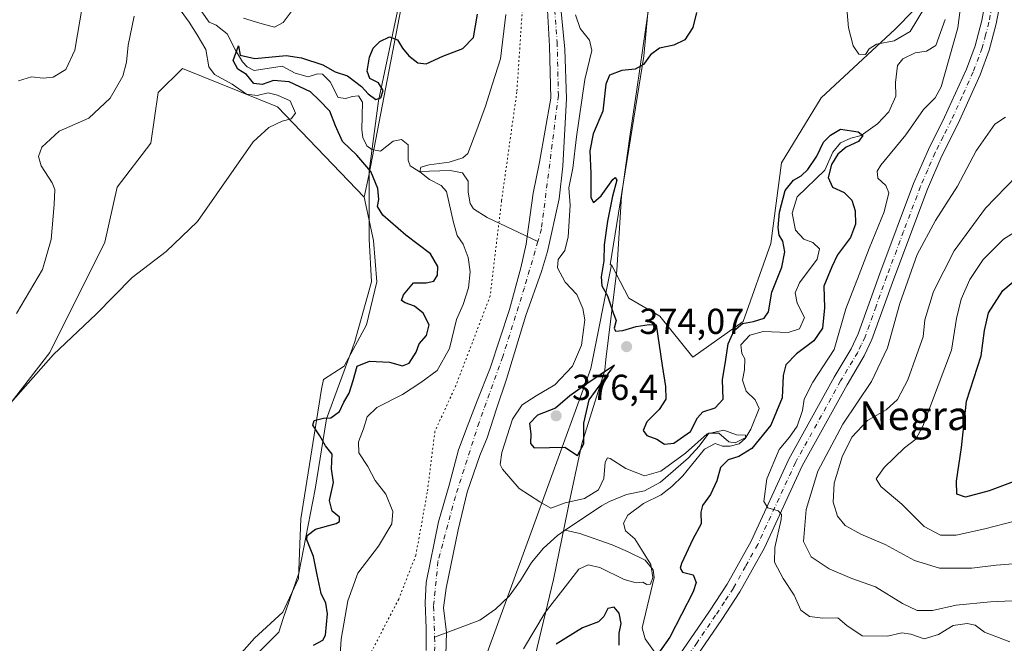
# Model space of a CAD drawing. Units: metres. Extents: x 632767 to 636280, y 4653338 to 4655722.
# Drawn here: x 635680 to 635953, y 4654104 to 4654277 of the extents above; entities that cross this region are included whole.
import ezdxf
from ezdxf.enums import TextEntityAlignment as Align

# ---------------------------------------------------------------- set-up
doc = ezdxf.new("R2010")
doc.units = ezdxf.units.M
doc.header["$MEASUREMENT"] = 0
doc.linetypes.add('DGN Style 4', pattern=[2.638475, 1.318413, -0.659207, 0.001648, -0.659207])
doc.linetypes.add('DGN Style 5', pattern=[1.153612, 0.494405, -0.659207])
for name, color, linetype, lineweight in [('Corriente natural Cxs', 4, 'Continuous', 13), ('Corriente natural eje', 4, 'DGN Style 4', 0), ('Corriente natural lineal', 142, 'Continuous', 13), ('Cultivos herbáceos CxS', 92, 'Continuous', 0), ('Curva de nivel maestra', 30, 'Continuous', 30), ('Curva de nivel normal', 30, 'Continuous', 0), ('Laguna Cxs', 142, 'Continuous', 13), ('Matorral CxS', 135, 'Continuous', 0), ('Pastizal CxS', 92, 'Continuous', 0), ('Pista no pavimentada Cxs', 111, 'Continuous', 0), ('Pista no pavimentada eje', 91, 'DGN Style 4', 0), ('Punto de cota en terreno', 7, 'Continuous', 0), ('Rótulo de punto de cota en terreno', 7, 'Continuous', 0), ('Suelo desnudo CxS', 253, 'Continuous', 0), ('Texto cartográfico', 7, 'Continuous', 0), ('Vía pecuaria CxS', 92, 'Continuous', 13), ('Vía pecuaria eje', 92, 'DGN Style 5', 0)]:
    doc.layers.add(name, color=color, linetype=linetype, lineweight=lineweight)
doc.styles.add('Style-Arial', font='txt')

# ---------------------------------------------------------------- blocks, each defined once
blk = doc.blocks.new('*U4')
at = {"layer": 'Matorral CxS', "color": 135, "linetype": 'Continuous', "lineweight": 0}
blk.add_polyline3d([(635794.8353, 4654326.6033, 380.3349), (635776.9939, 4654233.6611, 376.8253), (635775.6639, 4654227.6937, 377.8023), (635751.6637, 4654252.7371, 380.4168), (635725.1973, 4654263.4329, 382.6788), (635718.5065, 4654256.7425, 383.1167), (635716.4327, 4654242.6695, 382.6457), (635707.0863, 4654230.4425, 383.0274), (635703.6911, 4654215.1659, 382.4893), (635688.3979, 4654184.5811, 381.4875), (635673.1043, 4654164.9877, 380.9141)], dxfattribs=at)
blk = doc.blocks.new('*U10')
at = {"layer": 'Cultivos herbáceos CxS', "color": 92, "linetype": 'Continuous', "lineweight": 0}
blk.add_polyline3d([(635938.8463, 4654290.4119, 381.6769), (635923.1771, 4654274.3303, 380.71), (635902.5955, 4654255.2385, 379.2498), (635891.5761, 4654237.2417, 378.6442), (635888.6377, 4654214.8371, 377.8666), (635880.9243, 4654193.1673, 376.7893), (635866.9667, 4654183.2509, 376.4106), (635857.7837, 4654194.6373, 376.0771), (635849.2063, 4654199.6937, 376.5621), (635844.4129, 4654208.8609, 375.2566), (635844.0455, 4654208.8609, 375.0599), (635853.3267, 4654266.8045, 373.5249), (635856.2675, 4654298.0469, 373.3505)], dxfattribs=at)
blk = doc.blocks.new('*U11')
at = {"layer": 'Suelo desnudo CxS', "color": 253, "linetype": 'Continuous', "lineweight": 0}
for points in [[(635830.1301, 4654281.9601, 367.7076), (635831.4501, 4654268.7401, 367.6802), (635831.9201, 4654255.0301, 367.4139), (635830.8501, 4654236.3301, 367.3448), (635829.8701, 4654227.2601, 367.9463), (635826.6101, 4654212.6501, 367.1555), (635824.9001, 4654207.0101, 367.2318), (635820.6001, 4654194.8601, 366.8248), (635815.2601, 4654177.1901, 366.6445), (635812.4401, 4654168.9801, 366.0265), (635809.8001, 4654160.9301, 366.4141), (635807.8301, 4654156.0001, 366.0609), (635804.3201, 4654145.8201, 366.0526), (635801.7801, 4654135.3201, 365.872), (635798.5001, 4654119.1701, 365.6475), (635797.7601, 4654113.6801, 365.4468), (635798.5801, 4654106.8301, 365.3988), (635798.3701, 4654100.6301, 365.3845)], [(635792.8901, 4654101.8801, 366.1074), (635792.9001, 4654108.0801, 366.0732), (635792.6201, 4654115.0901, 366.4457), (635792.9201, 4654120.7201, 367.2501), (635796.3101, 4654137.5701, 366.9742), (635799.2501, 4654147.7301, 366.9327), (635801.8801, 4654157.5201, 366.7889), (635804.3001, 4654163.9601, 366.8563), (635807.0401, 4654171.1601, 366.8584), (635810.7001, 4654180.2401, 366.9805), (635816.0601, 4654196.5301, 367.2163), (635819.1501, 4654208.0601, 367.4442), (635820.6701, 4654214.6401, 367.3707), (635820.9701, 4654216.7901, 367.4778), (635822.6501, 4654228.8301, 367.926), (635824.3701, 4654237.4201, 367.7585), (635827.5301, 4654255.1801, 367.4547), (635827.2001, 4654269.6401, 367.8021), (635826.6201, 4654279.5701, 367.9504)]]:
    blk.add_polyline3d(points, dxfattribs=at)
blk = doc.blocks.new('*U17')
at = {"layer": 'Matorral CxS', "color": 135, "linetype": 'Continuous', "lineweight": 0}
blk.add_polyline3d([(635807.3909, 4654094.3699, 367.7781), (635822.7201, 4654136.4805, 369.0934), (635838.6611, 4654180.0911, 371.1471), (635844.4129, 4654208.8609, 375.2566), (635849.2063, 4654199.6937, 376.5621), (635857.7837, 4654194.6373, 376.0771), (635866.9667, 4654183.2509, 376.4106), (635880.9243, 4654193.1673, 376.7893), (635888.6377, 4654214.8371, 377.8666), (635891.5761, 4654237.2417, 378.6442), (635902.5955, 4654255.2385, 379.2498), (635923.1771, 4654274.3303, 380.71), (635938.8463, 4654290.4119, 381.6769)], dxfattribs=at)
blk = doc.blocks.new('5PATER')
at = {"layer": 'Laguna Cxs', "linetype": 'Continuous', "lineweight": 0}
h = blk.add_hatch(color=51, dxfattribs=at)
edge = h.paths.add_edge_path()
edge.add_ellipse((0, 0), major_axis=(-0.11, -0.111), ratio=0.999422, start_angle=0, end_angle=360)

msp = doc.modelspace()

# ---------------------------------------------------------------- linework, layer by layer
at = {"layer": 'Corriente natural Cxs', "color": 4, "linetype": 'Continuous', "lineweight": 13}
for points in [[(635830.1301, 4654281.9601, 367.7076), (635831.4501, 4654268.7401, 367.6802), (635831.9201, 4654255.0301, 367.4139), (635830.8501, 4654236.3301, 367.3448), (635829.8701, 4654227.2601, 367.9463), (635826.6101, 4654212.6501, 367.1555), (635824.9001, 4654207.0101, 367.2318), (635820.6001, 4654194.8601, 366.8248), (635815.2601, 4654177.1901, 366.6445), (635812.4401, 4654168.9801, 366.0265), (635809.8001, 4654160.9301, 366.4141), (635807.8301, 4654156.0001, 366.0609), (635804.3201, 4654145.8201, 366.0526), (635801.7801, 4654135.3201, 365.872), (635798.5001, 4654119.1701, 365.6475), (635797.7601, 4654113.6801, 365.4468), (635798.5801, 4654106.8301, 365.3988), (635798.3701, 4654100.6301, 365.3845)], [(635830.1301, 4654281.9601, 367.7076), (635831.4501, 4654268.7401, 367.6802), (635831.9201, 4654255.0301, 367.4139), (635830.8501, 4654236.3301, 367.3448), (635829.8701, 4654227.2601, 367.9463), (635826.6101, 4654212.6501, 367.1555), (635824.9001, 4654207.0101, 367.2318), (635820.6001, 4654194.8601, 366.8248), (635815.2601, 4654177.1901, 366.6445), (635812.4401, 4654168.9801, 366.0265), (635809.8001, 4654160.9301, 366.4141), (635807.8301, 4654156.0001, 366.0609), (635804.3201, 4654145.8201, 366.0526), (635801.7801, 4654135.3201, 365.872), (635798.5001, 4654119.1701, 365.6475), (635797.7601, 4654113.6801, 365.4468), (635798.5801, 4654106.8301, 365.3988), (635798.3701, 4654100.6301, 365.3845)], [(635792.8901, 4654101.8801, 366.1074), (635792.9001, 4654108.0801, 366.0732), (635792.6201, 4654115.0901, 366.4457), (635792.9201, 4654120.7201, 367.2501), (635796.3101, 4654137.5701, 366.9742), (635799.2501, 4654147.7301, 366.9327), (635801.8801, 4654157.5201, 366.7889), (635804.3001, 4654163.9601, 366.8563), (635807.0401, 4654171.1601, 366.8584), (635810.7001, 4654180.2401, 366.9805), (635816.0601, 4654196.5301, 367.2163), (635819.1501, 4654208.0601, 367.4442), (635820.6701, 4654214.6401, 367.3707), (635820.9701, 4654216.7901, 367.4778), (635822.6501, 4654228.8301, 367.926), (635824.3701, 4654237.4201, 367.7585), (635827.5301, 4654255.1801, 367.4547), (635827.2001, 4654269.6401, 367.8021), (635826.6201, 4654279.5701, 367.9504)], [(635792.8901, 4654101.8801, 366.1074), (635792.9001, 4654108.0801, 366.0732), (635792.6201, 4654115.0901, 366.4457), (635792.9201, 4654120.7201, 367.2501), (635796.3101, 4654137.5701, 366.9742), (635799.2501, 4654147.7301, 366.9327), (635801.8801, 4654157.5201, 366.7889), (635804.3001, 4654163.9601, 366.8563), (635807.0401, 4654171.1601, 366.8584), (635810.7001, 4654180.2401, 366.9805), (635816.0601, 4654196.5301, 367.2163), (635819.1501, 4654208.0601, 367.4442), (635820.6701, 4654214.6401, 367.3707), (635820.9701, 4654216.7901, 367.4778), (635822.6501, 4654228.8301, 367.926), (635824.3701, 4654237.4201, 367.7585), (635827.5301, 4654255.1801, 367.4547), (635827.2001, 4654269.6401, 367.8021), (635826.6201, 4654279.5701, 367.9504)]]:
    msp.add_polyline3d(points, dxfattribs=at)
at = {"layer": 'Corriente natural eje', "color": 4, "linetype": 'DGN Style 4', "lineweight": 0}
for points in [[(635827.9501, 4654287.8601, 367.7934), (635829.2901, 4654270.7501, 367.7479), (635829.6201, 4654255.9301, 367.4354), (635824.9201, 4654218.8601, 367.1481), (635823.9192, 4654215.4109, 367.0715)], [(635823.9192, 4654215.4109, 367.0715), (635820.1901, 4654202.5601, 366.9903), (635814.2001, 4654183.4501, 366.7377), (635807.6001, 4654165.1901, 366.2092), (635801.0201, 4654144.6501, 366.2409), (635796.1901, 4654126.5501, 366.4404), (635794.9501, 4654114.1401, 365.9223), (635795.2346, 4654105.5687, 365.6725)], [(635795.2346, 4654105.5687, 365.6725), (635795.3401, 4654102.3901, 365.6694), (635792.9401, 4654092.0301, 365.6485), (635788.6301, 4654080.3401, 365.4246), (635783.2701, 4654071.9601, 365.1488), (635776.9701, 4654068.8801, 365.3113), (635766.6901, 4654065.8901, 365.2118), (635762.4801, 4654064.1001, 365.1724), (635757.1601, 4654057.1001, 364.5612), (635753.394, 4654051.1022, 364.9075)]]:
    msp.add_polyline3d(points, dxfattribs=at)
at = {"layer": 'Corriente natural lineal', "color": 142, "linetype": 'Continuous', "lineweight": 13}
for points in [[(635730.6101, 4654279.1401, 377.8207), (635732.6201, 4654276.3001, 377.2508), (635734.6201, 4654275.4401, 377.8546), (635737.6401, 4654273.0501, 377.0137), (635739.9301, 4654268.4701, 377.2532), (635741.8701, 4654265.2601, 376.4242), (635743.1901, 4654263.8401, 376.1406), (635745.1301, 4654262.8701, 376.258), (635752.9501, 4654264.0501, 376.4033), (635756.5501, 4654262.0601, 374.7625), (635760.1201, 4654261.0501, 374.6801), (635762.7501, 4654261.9201, 374.6196), (635764.1501, 4654261.8001, 374.8987), (635766.2401, 4654259.7301, 374.503), (635768.4701, 4654255.3801, 373.7517), (635770.6101, 4654255.0601, 373.6474), (635772.3201, 4654255.6401, 373.6442), (635774.0701, 4654255.7901, 373.9383), (635775.2201, 4654254.0301, 373.6408), (635775.0301, 4654246.4201, 372.9713), (635775.3001, 4654244.2701, 372.9531), (635776.4501, 4654241.9801, 372.7183), (635777.8501, 4654240.9601, 372.6434), (635780.1901, 4654240.4601, 372.4181), (635783.7401, 4654243.2001, 372.0679), (635786.0601, 4654243.7101, 371.8945), (635787.9201, 4654242.1801, 371.384), (635787.9301, 4654237.9501, 371.0503), (635788.4801, 4654236.3401, 371.178), (635790.9801, 4654234.8001, 370.9715), (635799.5301, 4654235.1301, 370.2683), (635803.0401, 4654234.4801, 370.039), (635804.5901, 4654232.1201, 369.64), (635804.5901, 4654229.0701, 369.4896), (635805.1201, 4654225.9401, 369.3807), (635806.0401, 4654224.4201, 369.2699), (635809.8301, 4654222.0001, 368.8552), (635823.9192, 4654215.4109, 367.0715)], [(635937.0701, 4654276.9801, 379.4108), (635934.4701, 4654269.7401, 379.2245), (635931.9001, 4654268.2301, 378.9523), (635928.7101, 4654267.7701, 378.9331), (635925.2401, 4654266.1301, 378.5094), (635923.8401, 4654264.2001, 377.9429), (635923.2801, 4654259.5501, 377.0882), (635923.3401, 4654255.7301, 376.6376), (635921.3701, 4654251.4001, 376.6583), (635918.2201, 4654248.0801, 376.627), (635913.7501, 4654244.8201, 376.1301), (635910.8601, 4654244.0501, 375.9132), (635907.9301, 4654242.8101, 375.5853), (635905.8201, 4654240.1901, 375.9103), (635903.6501, 4654235.1901, 375.5655), (635895.9801, 4654227.7701, 376.3917), (635894.5501, 4654223.2601, 376.0892), (635895.5001, 4654218.4901, 375.1855), (635897.8201, 4654216.0201, 374.533), (635900.2501, 4654215.0801, 374.3256), (635902.1801, 4654213.3801, 373.7922), (635901.4701, 4654210.4701, 373.8948), (635896.6001, 4654203.9301, 374.5522), (635895.3601, 4654201.1601, 374.3312), (635895.9301, 4654198.3101, 373.5848), (635897.9601, 4654194.3301, 372.7662), (635896.5801, 4654191.1601, 372.757), (635893.4101, 4654190.1201, 373.1195), (635886.5101, 4654190.4101, 374.4725), (635882.8101, 4654189.3501, 374.7101), (635880.3001, 4654186.7001, 375.0506), (635880.6001, 4654184.2801, 374.4989), (635881.3601, 4654182.8001, 373.6574), (635881.3501, 4654179.7401, 373.363), (635880.7201, 4654176.8701, 373.5801), (635881.8201, 4654173.8101, 372.6861), (635884.2701, 4654171.4301, 372.0854), (635885.3801, 4654169.0401, 371.9333), (635883.1001, 4654163.2701, 371.1263), (635881.7001, 4654160.9701, 371.1816), (635878.7001, 4654159.5301, 371.3535), (635876.9501, 4654159.7901, 371.4515), (635874.1701, 4654162.1701, 372.7765), (635871.4201, 4654162.1701, 373.824), (635868.7601, 4654158.5501, 372.9391), (635865.7701, 4654155.3601, 372.2333), (635858.0101, 4654148.5501, 370.3924), (635853.5301, 4654146.1901, 369.4159), (635848.5501, 4654145.1801, 369.0293), (635843.8401, 4654143.1901, 369.8434), (635841.6401, 4654142.0501, 370.0205), (635831.5401, 4654135.2301, 368.5658)], [(635831.5401, 4654135.2301, 368.5658), (635829.3501, 4654133.8101, 368.3899), (635825.4801, 4654130.2701, 368.0059), (635822.1501, 4654126.2901, 367.8307), (635819.0701, 4654121.3301, 367.6676), (635815.9701, 4654116.9501, 367.3492), (635812.1401, 4654113.3101, 367.0974), (635807.8101, 4654110.3101, 366.6948), (635795.2346, 4654105.5687, 365.6725)], [(635858.9767, 4654097.6949, 375.9616), (635853.7701, 4654105.0601, 373.339), (635852.9001, 4654108.1201, 372.9635), (635856.1901, 4654122.1201, 370.0603), (635855.9101, 4654124.2401, 370.2271), (635853.7001, 4654126.9501, 370.031), (635849.0001, 4654129.2201, 369.9056), (635844.6001, 4654131.1801, 369.7696), (635835.5501, 4654134.3101, 368.1858), (635831.5401, 4654135.2301, 368.5658)]]:
    msp.add_polyline3d(points, dxfattribs=at)
at = {"layer": 'Cultivos herbáceos CxS', "color": 92, "linetype": 'Continuous', "lineweight": 0}
for points in [[(635915.3861, 4654485.0251, 380.8863), (635915.0187, 4654485.0251, 380.8834), (635909.4069, 4654478.9795, 381.5168), (635902.9361, 4654472.5063, 380.9757), (635901.4979, 4654465.3151, 380.7737), (635912.8793, 4654455.0437, 381.5581), (635916.9197, 4654436.3121, 381.6904), (635912.5115, 4654418.3149, 381.5728), (635879.2091, 4654402.7413, 379.8104), (635867.1765, 4654400.5877, 378.0963), (635860.5163, 4654392.6721, 379.0006), (635864.3949, 4654336.4107, 377.2694), (635856.2675, 4654298.0469, 373.3505), (635853.3267, 4654266.8045, 373.5249), (635844.0455, 4654208.8609, 375.0599), (635844.4129, 4654208.8609, 375.2566)], [(635844.4129, 4654208.8609, 375.2566), (635849.2063, 4654199.6937, 376.5621), (635857.7837, 4654194.6373, 376.0771), (635866.9667, 4654183.2509, 376.4106), (635880.9243, 4654193.1673, 376.7893), (635888.6377, 4654214.8371, 377.8666), (635891.5761, 4654237.2417, 378.6442), (635902.5955, 4654255.2385, 379.2498), (635923.1771, 4654274.3303, 380.71), (635938.8463, 4654290.4119, 381.6769)], [(635775.6639, 4654227.6937, 377.8023), (635751.6637, 4654252.7371, 380.4168), (635725.1973, 4654263.4329, 382.6788), (635718.5065, 4654256.7425, 383.1167), (635716.4327, 4654242.6695, 382.6457), (635707.0863, 4654230.4425, 383.0274), (635703.6911, 4654215.1659, 382.4893), (635688.3979, 4654184.5811, 381.4875), (635673.1043, 4654164.9877, 380.9141), (635660.2009, 4654149.2175, 380.4727), (635651.0055, 4654139.1005, 379.5207), (635639.5017, 4654126.1541, 378.6002), (635617.6659, 4654121.0229, 378.2394), (635598.5383, 4654093.0699, 374.5019), (635586.3165, 4654083.7197, 374.6153), (635589.9117, 4654070.7731, 373.9629), (635594.6727, 4654042.0257, 372.8085), (635602.8505, 4654033.0905, 373.5666), (635612.4091, 4654035.0017, 373.382), (635623.8791, 4654059.3743, 373.8599), (635650.6423, 4654058.8955, 373.8901), (635707.8061, 4654072.9277, 373.732)], [(635673.1043, 4654164.9877, 380.9141), (635688.3979, 4654184.5811, 381.4875), (635703.6911, 4654215.1659, 382.4893), (635707.0863, 4654230.4425, 383.0274), (635716.4327, 4654242.6695, 382.6457), (635718.5065, 4654256.7425, 383.1167), (635725.1973, 4654263.4329, 382.6788), (635751.6637, 4654252.7371, 380.4168), (635775.6639, 4654227.6937, 377.8023), (635778.2467, 4654215.6419, 377.9172), (635779.2025, 4654204.1723, 377.6402), (635776.3351, 4654192.2249, 377.4654), (635770.1221, 4654180.7555, 377.162), (635764.3847, 4654177.0841, 377.1824), (635763.7939, 4654174.4333, 377.0498), (635758.1351, 4654138.3775, 376.0858), (635757.4161, 4654121.8351, 375.7401), (635753.1019, 4654112.4845, 375.5406), (635745.1931, 4654105.2923, 375.3981), (635728.6563, 4654086.5925, 374.6613), (635707.8061, 4654072.9277, 373.732), (635650.6423, 4654058.8955, 373.8901)], [(635775.6639, 4654227.6937, 377.8023), (635778.2467, 4654215.6419, 377.9172), (635779.2025, 4654204.1723, 377.6402), (635776.3351, 4654192.2249, 377.4654), (635770.1221, 4654180.7555, 377.162), (635764.3847, 4654177.0841, 377.1824), (635763.7939, 4654174.4333, 377.0498), (635758.1351, 4654138.3775, 376.0858), (635757.4161, 4654121.8351, 375.7401), (635753.1019, 4654112.4845, 375.5406), (635745.1931, 4654105.2923, 375.3981), (635728.6563, 4654086.5925, 374.6613), (635707.8061, 4654072.9277, 373.732)]]:
    msp.add_polyline3d(points, dxfattribs=at)
at = {"layer": 'Curva de nivel maestra', "color": 30, "linetype": 'Continuous', "lineweight": 30, "flags": 128}
for points, elevation in [([(635761.65, 4654103.3501), (635764.21, 4654104.7401), (635764.92, 4654106.1101), (635765.54, 4654112.0301), (635765.07, 4654115.0201), (635763.79, 4654117.6601), (635762.63, 4654122.8201), (635761.65, 4654127.9701), (635759.72, 4654132.6201), (635759.89, 4654133.8001), (635762.13, 4654135.5101), (635767.89, 4654137.0701), (635768.82, 4654137.6501), (635768.79, 4654138.8501), (635766.78, 4654140.4901), (635766.1, 4654143.5301), (635767.16, 4654148.4801), (635766.65, 4654152.2701), (635766.84, 4654156.3801), (635764.94, 4654158.6601), (635763.34, 4654161.4601), (635761.47, 4654164.3701), (635761.77, 4654165.7001), (635764.43, 4654166.3301), (635766.46, 4654166.4001), (635768.82, 4654168.1601), (635770.08, 4654170.8201), (635771.52, 4654173.2501), (635772.65, 4654176.7601), (635773.71, 4654180.7501), (635777.16, 4654182.1901), (635782.69, 4654181.9001), (635786.33, 4654180.8301), (635788.21, 4654181.5701), (635790.12, 4654184.6501), (635791, 4654187.0201), (635792.96, 4654189.3201), (635793.77, 4654192.2401), (635792.07, 4654195.5001), (635789.66, 4654197.4301), (635787.03, 4654198.3401), (635786.08, 4654199.0301), (635786.59, 4654200.5801), (635789.36, 4654203.9101), (635792.88, 4654203.9401), (635795.04, 4654204.4101), (635796.06, 4654206.0401), (635796.18, 4654208.4001), (635794.07, 4654211.9601), (635787.25, 4654217.1401), (635780.87, 4654222.6501), (635779.39, 4654225.0701), (635779.76, 4654227.0801), (635779.51, 4654230.0501), (635777.52, 4654234.8401), (635773.67, 4654239.3301), (635769.68, 4654243.1101), (635767.72, 4654247.4901), (635766.15, 4654251.5901), (635763.21, 4654254.6101), (635760.82, 4654256.9201), (635754.84, 4654259.6901), (635750.47, 4654260.1101), (635747.39, 4654258.9401), (635745.01, 4654259.2601), (635743.04, 4654261.7401), (635740.63, 4654263.1801), (635739.31, 4654265.6601), (635740.79, 4654269.7001), (635741.27, 4654267.0801), (635745.28, 4654266.1501), (635754.02, 4654267.0501), (635758.3, 4654266.3401), (635764.21, 4654264.3901), (635767.62, 4654262.4601), (635771.06, 4654261.3801), (635774.96, 4654258.4401), (635776.77, 4654256.3701), (635778.95, 4654254.8101), (635780.32, 4654255.2501), (635781, 4654257.2601), (635779.66, 4654259.4301), (635777.22, 4654260.6601), (635776.52, 4654262.6401), (635777.18, 4654266.5601), (635778.14, 4654269.0001), (635780, 4654270.9201), (635782.74, 4654272.1901), (635784.99, 4654271.3601), (635786.34, 4654269.0901), (635788.08, 4654266.9201), (635790.62, 4654264.9501), (635792.95, 4654264.7101), (635797.5, 4654266.8001), (635803.07, 4654268.9701), (635806.04, 4654272.0201), (635807.13, 4654278.4801)], 375), ([(635868.02, 4654278.9401), (635866.98, 4654274.8101), (635864.78, 4654271.4001), (635861.67, 4654269.8701), (635857.67, 4654269.0201), (635855.21, 4654267.2201), (635853.22, 4654264.5101), (635850.92, 4654263.2201), (635847.22, 4654262.8801), (635843.8, 4654261.5401), (635842.8, 4654259.0601), (635842, 4654251.5701), (635839.32, 4654245.3101), (635838.36, 4654240.5901), (635838.68, 4654234.3001), (635838.64, 4654227.5801), (635839.41, 4654226.2401), (635841.54, 4654228.0901), (635844.73, 4654232.6201), (635845.43, 4654233.1901), (635845.88, 4654232.3801), (635844.69, 4654227.9401), (635843.23, 4654221.0001), (635842.38, 4654214.4801), (635842.23, 4654210.0001), (635841.49, 4654205.5901), (635841.68, 4654203.1101), (635843.25, 4654200.3001), (635844.86, 4654195.6201), (635845.66, 4654193.4801), (635845.15, 4654191.3601), (635845.5, 4654190.5201), (635847.54, 4654190.6501), (635851.21, 4654191.7501), (635854.8, 4654192.3701), (635856.74, 4654192.2501), (635858.49, 4654180.9901), (635859.34, 4654175.1201), (635859.44, 4654171.6401), (635857.61, 4654168.7401), (635854.22, 4654165.2901), (635853.2, 4654162.9201), (635854.15, 4654161.5501), (635856.94, 4654160.5201), (635859.11, 4654159.1701), (635861.68, 4654159.3801), (635866.33, 4654162.6501), (635868.22, 4654166.4401), (635869.75, 4654168.1001), (635873.17, 4654169.1801), (635875.42, 4654171.6601), (635875.19, 4654176.9901), (635876.15, 4654182.6601), (635876.75, 4654186.9801), (635878.46, 4654190.6501), (635880.8, 4654192.6501), (635883.79, 4654193.1701), (635886.77, 4654194.0701), (635887.97, 4654195.8401), (635888.93, 4654201.3101), (635891.68, 4654208.2401), (635892.54, 4654212.4801), (635891.94, 4654215.4401), (635890.98, 4654217.1201), (635890.64, 4654219.3101), (635891, 4654223.5401), (635892.65, 4654229.5001), (635894.9, 4654232.4301), (635897.07, 4654233.6401), (635898.92, 4654235.4101), (635901.43, 4654239.0701), (635903.29, 4654242.9601), (635905.21, 4654244.9101), (635908, 4654246.5701), (635912.9, 4654245.8601), (635914.15, 4654244.7701), (635912.94, 4654243.1001), (635909.59, 4654241.5801), (635907.25, 4654239.6401), (635905.51, 4654236.7801), (635904.54, 4654233.1801), (635905.72, 4654230.4801), (635908.98, 4654228.9601), (635911.12, 4654226.8901), (635912.07, 4654223.8501), (635912.1, 4654220.1701), (635910.72, 4654216.4801), (635907.17, 4654211.6501), (635905.53, 4654208.3101), (635903.39, 4654202.9801), (635903.55, 4654196.9401), (635902.99, 4654191.3101), (635900.54, 4654187.8201), (635895.75, 4654184.1701), (635892.82, 4654181.1601), (635892.08, 4654178.1801), (635891.76, 4654171.9801), (635888.66, 4654164.4201), (635883.33, 4654157.9701), (635879.72, 4654155.6701), (635876.79, 4654154.7401), (635874.64, 4654152.6601), (635873.66, 4654148.9901), (635871.84, 4654145.1201), (635869.62, 4654142.1101), (635869.14, 4654140.2601), (635869.31, 4654137.0601), (635866.96, 4654132.7801), (635863.8, 4654126.0401), (635863.45, 4654124.6901), (635864.13, 4654123.5801), (635867.06, 4654122.8401), (635867.87, 4654120.7801), (635867.06, 4654118.1701), (635860.53, 4654105.5301), (635857.22, 4654100.8301)], 375), ([(635962.87, 4654151.2601), (635949.22, 4654146.1601), (635942.72, 4654144.4301), (635940.31, 4654145.2801), (635940.19, 4654148.8601), (635941.58, 4654158.2501), (635942.96, 4654171.1101), (635947.02, 4654183.6501), (635947.97, 4654190.6501), (635949.08, 4654195.5801), (635953.06, 4654201.7801), (635957.17, 4654205.1901)], 400), ([(635834.93, 4654155.9601), (635836.72, 4654159.2201), (635836.73, 4654164.9901), (635838.14, 4654171.4401), (635845.21, 4654181.0201), (635837.25, 4654175.7101), (635832.85, 4654172.5801), (635828.8, 4654169.0801), (635823.84, 4654167.2001), (635821.58, 4654164.9001), (635821.96, 4654162.0201), (635821.88, 4654159.3201), (635822.9, 4654158.0901), (635831.46, 4654158.2901), (635834.93, 4654155.9601)], 375), ([(635846.48, 4654103.3601), (635846.51, 4654106.6801), (635847.07, 4654109.3201), (635846.55, 4654112.2101), (635845.12, 4654113.8901), (635843.39, 4654113.4801), (635842.27, 4654111.2801), (635840.72, 4654109.8601), (635836.28, 4654108.1201), (635829, 4654103.6601)], 375)]:
    msp.add_lwpolyline(points, dxfattribs=dict(at, elevation=elevation))
at = {"layer": 'Curva de nivel normal', "color": 30, "linetype": 'Continuous', "lineweight": 0, "flags": 128}
for points, elevation in [([(635954.99, 4654104.2401), (635948.01, 4654106.9501), (635945.38, 4654108.8801), (635943.19, 4654109.3701), (635939.27, 4654108.8101), (635935.2, 4654106.3401), (635931.2, 4654105.1301), (635927.55, 4654106.4101), (635925.04, 4654106.7801), (635921, 4654105.8201), (635914, 4654105.9101), (635909.7, 4654108.7901), (635907.21, 4654110.9701), (635903.03, 4654110.8401), (635899.38, 4654111.3101), (635896.92, 4654113.0701), (635895.15, 4654117.2601), (635892.08, 4654121.8401), (635889.66, 4654126.3601), (635889.69, 4654130.4501), (635891.46, 4654138.1901), (635891.59, 4654139.6301), (635890.69, 4654140.6601), (635887.75, 4654141.4501), (635886.65, 4654143.2201), (635887.56, 4654149.5201), (635890.92, 4654157.6301), (635893.79, 4654161.1001), (635895.91, 4654164.1401), (635897.46, 4654168.5101), (635897.9, 4654171.6501), (635900.28, 4654176.3601), (635906.18, 4654185.3901), (635909.42, 4654196.6501), (635913.14, 4654206.1801), (635915.91, 4654213.4701), (635920.11, 4654223.5801), (635921.39, 4654228.8701), (635920.58, 4654230.9001), (635918.35, 4654232.9901), (635918.14, 4654234.8901), (635919.16, 4654236.5801), (635926.16, 4654245.0201), (635931, 4654252.0601), (635934.22, 4654255.2701), (635935.97, 4654258.3101), (635940.57, 4654274.6501), (635941.8, 4654284.0901)], 380), ([(635931.3, 4654280.2301), (635927.33, 4654273.6401), (635922.87, 4654271.0901), (635917.96, 4654270.1401), (635915.9, 4654268.8401), (635914.88, 4654267.2701), (635913.09, 4654267.3501), (635911.53, 4654269.6701), (635910.24, 4654274.6501), (635909.39, 4654284.4001)], 380), ([(635723.08, 4654281.7501), (635727.11, 4654276.2501), (635729.28, 4654272.7601), (635731.67, 4654268.6501), (635732.53, 4654263.8301), (635734.12, 4654261.7401), (635739.02, 4654259.0901), (635743.02, 4654256.2901), (635745.99, 4654255.8801), (635749.06, 4654256.6601), (635751.62, 4654255.9801), (635755.12, 4654254.3901), (635756.66, 4654251.0201), (635755.43, 4654249.4401), (635752.93, 4654248.7501), (635749.21, 4654247.0301), (635744.88, 4654243.0301), (635729.36, 4654220.9801), (635720.7, 4654212.5801), (635711.3, 4654205.3601), (635701.24, 4654195.1801), (635689.4, 4654183.9801), (635676.73, 4654169.6601)], 380), ([(635697.43, 4654280.9801), (635695.33, 4654268.5301), (635692.84, 4654263.1301), (635689.28, 4654261.0301), (635686.5, 4654260.6901), (635683.26, 4654261.0801), (635679.7, 4654259.9901)], 390), ([(635711.8, 4654277.9501), (635710.19, 4654269.8901), (635709.69, 4654265.1301), (635708.7, 4654261.2301), (635705.18, 4654255.1301), (635699.24, 4654249.6501), (635690.96, 4654245.9801), (635686.13, 4654241.6101), (635685.26, 4654238.9801), (635685.96, 4654236.3401), (635689.03, 4654231.6501), (635689.76, 4654229.7901), (635689.6, 4654225.6501), (635688.76, 4654215.9801), (635686.4, 4654207.6501), (635679.16, 4654195.4201)], 385), ([(635755.39, 4654279.1401), (635753.21, 4654276.1801), (635750.75, 4654274.8301), (635746.67, 4654275.9801), (635742.22, 4654277.3901)], 380), ([(635769.06, 4654100.6601), (635769.28, 4654104.9901), (635771.12, 4654115.6601), (635773.97, 4654123.3201), (635779.68, 4654130.8001), (635783.41, 4654137.0201), (635783.68, 4654140.4601), (635781.66, 4654145.2501), (635778.77, 4654149.0901), (635776.73, 4654152.9201), (635774.18, 4654156.7401), (635774.07, 4654159.7901), (635775.47, 4654163.3801), (635776.52, 4654166.7301), (635779.16, 4654169.3201), (635786.31, 4654172.8901), (635791.38, 4654176.2401), (635795.99, 4654179.5501), (635799.42, 4654185.6501), (635801.3, 4654193.7201), (635803.15, 4654197.8901), (635804.65, 4654202.4901), (635805.1, 4654206.9401), (635804.6, 4654210.9801), (635803.16, 4654214.6701), (635801.52, 4654217.0601), (635800.5, 4654220.6701), (635798.54, 4654229.2201), (635797.09, 4654230.9401), (635793.8, 4654232.6001), (635791.12, 4654234.7301), (635791.39, 4654235.9801), (635793.73, 4654236.6701), (635799.28, 4654237.3601), (635803.06, 4654238.5601), (635804.5, 4654239.8101), (635807, 4654246.3401), (635809.42, 4654252.9501), (635811.33, 4654259.1501), (635813.52, 4654266.1201), (635815.02, 4654278.4101)], 370), ([(635834.42, 4654278.2601), (635835.63, 4654274.4901), (635838.24, 4654271.2701), (635838.92, 4654268.4401), (635836.96, 4654260.3901), (635834.63, 4654244.4001), (635833.66, 4654235.7601), (635832.51, 4654230.2701), (635832.9, 4654225.4401), (635832.35, 4654216.6501), (635831.42, 4654212.8501), (635829.59, 4654210.4201), (635829.35, 4654208.1101), (635831.5, 4654204.0501), (635834.74, 4654200.6301), (635836.37, 4654196.7801), (635837, 4654193.6801), (635836.02, 4654186.6401), (635833.5, 4654180.8201), (635828.67, 4654175.6001), (635823.46, 4654172.5801), (635819.54, 4654170.0501), (635816.88, 4654166.0701), (635813.88, 4654156.8501), (635813.5, 4654153.5201), (635814.1, 4654152.2201), (635818.74, 4654146.8501), (635824.43, 4654143.0801), (635827.54, 4654141.3501), (635831.54, 4654142.8601), (635836.88, 4654144.0601), (635840.74, 4654146.4801), (635842.24, 4654149.5801), (635842.65, 4654154.1501), (635843.22, 4654155.3601), (635843.96, 4654155.1501), (635848.4, 4654152.3401), (635853.54, 4654150.3001), (635858.08, 4654151.6801), (635864.9, 4654156.6501), (635870.97, 4654162.0001), (635875.53, 4654163.0301), (635879.11, 4654161.7601), (635881.61, 4654161.6701), (635881.58, 4654160.8101), (635879.83, 4654159.2401), (635877.34, 4654158.5301), (635875.21, 4654158.5601), (635873.21, 4654159.3101), (635870.21, 4654157.7301), (635864.21, 4654150.3801), (635861.12, 4654147.4001), (635858.16, 4654145.1001), (635853.28, 4654142.6401), (635848.93, 4654139.3801), (635847.69, 4654137.2201), (635848.26, 4654135.0601), (635850.85, 4654132.8801), (635852.74, 4654129.8601), (635855.29, 4654125.7301), (635855.88, 4654122.1601), (635855.18, 4654120.2801), (635854.2, 4654120.1601), (635853.04, 4654120.8001), (635851.19, 4654120.6401), (635847.9, 4654121.5901), (635841.1, 4654124.8801), (635837.88, 4654125.6601), (635835.32, 4654124.4601), (635832.2, 4654120.3201), (635825.92, 4654112.4201), (635819.95, 4654102.3601)], 370), ([(635955.64, 4654115.6201), (635949.62, 4654115.3401), (635940.08, 4654114.4701), (635933.5, 4654112.9301), (635929.28, 4654112.9401), (635925.21, 4654114.8701), (635917.7, 4654119.5301), (635911.11, 4654121.8501), (635904.83, 4654124.5201), (635899.79, 4654127.8201), (635897.7, 4654132.1401), (635898.4, 4654140.9901), (635901.71, 4654151.6601), (635908.61, 4654164.7001), (635916.57, 4654176.5001), (635921.06, 4654185.8301), (635924.47, 4654198.2101), (635929.27, 4654211.7901), (635934.31, 4654221.2501), (635940.46, 4654230.7401), (635945.65, 4654240.5901), (635950.8, 4654247.9201), (635953.82, 4654249.8601)], 385), ([(635957, 4654126.0001), (635951.2, 4654125.5901), (635944.44, 4654124.6801), (635935.47, 4654124.7101), (635928.57, 4654126.8201), (635920.41, 4654131.2401), (635913.62, 4654134.1101), (635909.28, 4654136.5801), (635907.11, 4654139.1401), (635905.94, 4654143.0601), (635906.26, 4654148.2901), (635908.44, 4654155.6301), (635911.12, 4654161.0701), (635915.46, 4654165.7201), (635920.63, 4654168.6501), (635923.84, 4654171.5401), (635926.69, 4654176.9901), (635929.17, 4654183.9801), (635930.97, 4654188.9101), (635931.43, 4654193.6201), (635933.79, 4654201.5101), (635939.54, 4654212.7901), (635948.28, 4654224.6001), (635956.82, 4654233.5601)], 390), ([(635965.3, 4654140.0501), (635948.02, 4654135.6601), (635940.08, 4654133.8301), (635935.76, 4654133.8801), (635931.18, 4654136.3001), (635924.99, 4654142.4501), (635919.21, 4654147.3401), (635917.9, 4654149.5201), (635920.14, 4654152.6801), (635925.75, 4654158.0701), (635928.92, 4654160.5201), (635930.87, 4654164.1401), (635935.07, 4654175.4201), (635938.84, 4654185.2101), (635940.19, 4654194.0001), (635941.52, 4654199.3901), (635943.92, 4654204.8801), (635947.63, 4654210.4201), (635953.2, 4654216.0001), (635958.87, 4654219.5601)], 395)]:
    msp.add_lwpolyline(points, dxfattribs=dict(at, elevation=elevation))
at = {"layer": 'Matorral CxS', "color": 135, "linetype": 'Continuous', "lineweight": 0}
for points in [[(635797.5586, 4654342.1947, 371.964), (635794.8353, 4654326.6033, 380.3349), (635776.9939, 4654233.6611, 376.8253), (635775.6639, 4654227.6937, 377.8023)], [(635844.4129, 4654208.8609, 375.2566), (635849.2063, 4654199.6937, 376.5621), (635857.7837, 4654194.6373, 376.0771), (635866.9667, 4654183.2509, 376.4106), (635880.9243, 4654193.1673, 376.7893), (635888.6377, 4654214.8371, 377.8666), (635891.5761, 4654237.2417, 378.6442), (635902.5955, 4654255.2385, 379.2498), (635923.1771, 4654274.3303, 380.71), (635938.8463, 4654290.4119, 381.6769)], [(635775.6639, 4654227.6937, 377.8023), (635751.6637, 4654252.7371, 380.4168), (635725.1973, 4654263.4329, 382.6788), (635718.5065, 4654256.7425, 383.1167), (635716.4327, 4654242.6695, 382.6457), (635707.0863, 4654230.4425, 383.0274), (635703.6911, 4654215.1659, 382.4893), (635688.3979, 4654184.5811, 381.4875), (635673.1043, 4654164.9877, 380.9141), (635660.2009, 4654149.2175, 380.4727), (635651.0055, 4654139.1005, 379.5207), (635639.5017, 4654126.1541, 378.6002), (635617.6659, 4654121.0229, 378.2394), (635598.5383, 4654093.0699, 374.5019), (635586.3165, 4654083.7197, 374.6153), (635589.9117, 4654070.7731, 373.9629), (635594.6727, 4654042.0257, 372.8085), (635602.8505, 4654033.0905, 373.5666), (635612.4091, 4654035.0017, 373.382), (635623.8791, 4654059.3743, 373.8599), (635650.6423, 4654058.8955, 373.8901), (635707.8061, 4654072.9277, 373.732)], [(635844.4129, 4654208.8609, 375.2566), (635838.6611, 4654180.0911, 371.1471), (635822.7201, 4654136.4805, 369.0934), (635807.3909, 4654094.3699, 367.7781), (635780.6325, 4654052.1071, 369.5877), (635751.9275, 4654012.9943, 366.3119), (635738.2548, 4654000.3351, 363.9436)]]:
    msp.add_polyline3d(points, dxfattribs=at)
at = {"layer": 'Pastizal CxS', "color": 92, "linetype": 'Continuous', "lineweight": 0}
for points in [[(635915.3861, 4654485.0251, 380.8863), (635915.0187, 4654485.0251, 380.8834), (635909.4069, 4654478.9795, 381.5168), (635902.9361, 4654472.5063, 380.9757), (635901.4979, 4654465.3151, 380.7737), (635912.8793, 4654455.0437, 381.5581), (635916.9197, 4654436.3121, 381.6904), (635912.5115, 4654418.3149, 381.5728), (635879.2091, 4654402.7413, 379.8104), (635867.1765, 4654400.5877, 378.0963), (635860.5163, 4654392.6721, 379.0006), (635864.3949, 4654336.4107, 377.2694), (635856.2675, 4654298.0469, 373.3505), (635853.3267, 4654266.8045, 373.5249), (635844.0455, 4654208.8609, 375.0599), (635844.4129, 4654208.8609, 375.2566)], [(635797.5586, 4654342.1947, 371.964), (635794.8353, 4654326.6033, 380.3349), (635776.9939, 4654233.6611, 376.8253), (635775.6639, 4654227.6937, 377.8023)], [(635674.7519, 4654031.2127, 371.7171), (635707.8061, 4654072.9277, 373.732), (635728.6563, 4654086.5925, 374.6613), (635745.1931, 4654105.2923, 375.3981), (635753.1019, 4654112.4845, 375.5406), (635757.4161, 4654121.8351, 375.7401), (635758.1351, 4654138.3775, 376.0858), (635763.7939, 4654174.4333, 377.0498), (635764.3847, 4654177.0841, 377.1824), (635770.1221, 4654180.7555, 377.162), (635776.3351, 4654192.2249, 377.4654), (635779.2025, 4654204.1723, 377.6402), (635778.2467, 4654215.6419, 377.9172), (635775.6639, 4654227.6937, 377.8023), (635776.9939, 4654233.6611, 376.8253), (635794.8353, 4654326.6033, 380.3349)], [(635856.2675, 4654298.0469, 373.3505), (635853.3267, 4654266.8045, 373.5249), (635844.0455, 4654208.8609, 375.0599), (635844.4129, 4654208.8609, 375.2566), (635838.6611, 4654180.0911, 371.1471), (635822.7201, 4654136.4805, 369.0934), (635807.3909, 4654094.3699, 367.7781)], [(635798.3701, 4654100.6301, 365.3845), (635798.5801, 4654106.8301, 365.3988), (635797.7601, 4654113.6801, 365.4468), (635798.5001, 4654119.1701, 365.6475), (635801.7801, 4654135.3201, 365.872), (635804.3201, 4654145.8201, 366.0526), (635807.8301, 4654156.0001, 366.0609), (635809.8001, 4654160.9301, 366.4141), (635812.4401, 4654168.9801, 366.0265), (635815.2601, 4654177.1901, 366.6445), (635820.6001, 4654194.8601, 366.8248), (635824.9001, 4654207.0101, 367.2318), (635826.6101, 4654212.6501, 367.1555), (635829.8701, 4654227.2601, 367.9463), (635830.8501, 4654236.3301, 367.3448), (635831.9201, 4654255.0301, 367.4139), (635831.4501, 4654268.7401, 367.6802), (635830.1301, 4654281.9601, 367.7076)], [(635830.1301, 4654281.9601, 367.7076), (635831.4501, 4654268.7401, 367.6802), (635831.9201, 4654255.0301, 367.4139), (635830.8501, 4654236.3301, 367.3448), (635829.8701, 4654227.2601, 367.9463), (635826.6101, 4654212.6501, 367.1555), (635824.9001, 4654207.0101, 367.2318), (635820.6001, 4654194.8601, 366.8248), (635815.2601, 4654177.1901, 366.6445), (635812.4401, 4654168.9801, 366.0265), (635809.8001, 4654160.9301, 366.4141), (635807.8301, 4654156.0001, 366.0609), (635804.3201, 4654145.8201, 366.0526), (635801.7801, 4654135.3201, 365.872), (635798.5001, 4654119.1701, 365.6475), (635797.7601, 4654113.6801, 365.4468), (635798.5801, 4654106.8301, 365.3988), (635798.3701, 4654100.6301, 365.3845)], [(635826.6201, 4654279.5701, 367.9504), (635827.2001, 4654269.6401, 367.8021), (635827.5301, 4654255.1801, 367.4547), (635824.3701, 4654237.4201, 367.7585), (635822.6501, 4654228.8301, 367.926), (635820.9701, 4654216.7901, 367.4778), (635820.6701, 4654214.6401, 367.3707), (635819.1501, 4654208.0601, 367.4442), (635816.0601, 4654196.5301, 367.2163), (635810.7001, 4654180.2401, 366.9805), (635807.0401, 4654171.1601, 366.8584), (635804.3001, 4654163.9601, 366.8563), (635801.8801, 4654157.5201, 366.7889), (635799.2501, 4654147.7301, 366.9327), (635796.3101, 4654137.5701, 366.9742), (635792.9201, 4654120.7201, 367.2501), (635792.6201, 4654115.0901, 366.4457), (635792.9001, 4654108.0801, 366.0732), (635792.8901, 4654101.8801, 366.1074)], [(635792.8901, 4654101.8801, 366.1074), (635792.9001, 4654108.0801, 366.0732), (635792.6201, 4654115.0901, 366.4457), (635792.9201, 4654120.7201, 367.2501), (635796.3101, 4654137.5701, 366.9742), (635799.2501, 4654147.7301, 366.9327), (635801.8801, 4654157.5201, 366.7889), (635804.3001, 4654163.9601, 366.8563), (635807.0401, 4654171.1601, 366.8584), (635810.7001, 4654180.2401, 366.9805), (635816.0601, 4654196.5301, 367.2163), (635819.1501, 4654208.0601, 367.4442), (635820.6701, 4654214.6401, 367.3707), (635820.9701, 4654216.7901, 367.4778), (635822.6501, 4654228.8301, 367.926), (635824.3701, 4654237.4201, 367.7585), (635827.5301, 4654255.1801, 367.4547), (635827.2001, 4654269.6401, 367.8021), (635826.6201, 4654279.5701, 367.9504)], [(635775.6639, 4654227.6937, 377.8023), (635778.2467, 4654215.6419, 377.9172), (635779.2025, 4654204.1723, 377.6402), (635776.3351, 4654192.2249, 377.4654), (635770.1221, 4654180.7555, 377.162), (635764.3847, 4654177.0841, 377.1824), (635763.7939, 4654174.4333, 377.0498), (635758.1351, 4654138.3775, 376.0858), (635757.4161, 4654121.8351, 375.7401), (635753.1019, 4654112.4845, 375.5406), (635745.1931, 4654105.2923, 375.3981), (635728.6563, 4654086.5925, 374.6613), (635707.8061, 4654072.9277, 373.732)], [(635844.4129, 4654208.8609, 375.2566), (635838.6611, 4654180.0911, 371.1471), (635822.7201, 4654136.4805, 369.0934), (635807.3909, 4654094.3699, 367.7781), (635780.6325, 4654052.1071, 369.5877), (635751.9275, 4654012.9943, 366.3119), (635738.2548, 4654000.3351, 363.9436)]]:
    msp.add_polyline3d(points, dxfattribs=at)
at = {"layer": 'Pista no pavimentada Cxs', "color": 111, "linetype": 'Continuous', "lineweight": 0}
for points in [[(635861.2601, 4654097.7101, 377.2449), (635871.5801, 4654112.7801, 377.5509), (635876.4701, 4654120.2501, 378.3769), (635883.1501, 4654132.2301, 378.9418), (635893.6401, 4654154.9901, 380.5994), (635906.2201, 4654177.6901, 381.3144), (635910.9401, 4654185.5801, 381.2037), (635912.9101, 4654189.7401, 381.7564), (635918.9001, 4654206.4601, 381.8226), (635928.2701, 4654231.4501, 382.529), (635932.3801, 4654240.9201, 382.4691), (635936.8901, 4654249.8801, 382.1971), (635942.9301, 4654263.2401, 381.9975), (635945.3401, 4654269.7301, 381.9056), (635947.1801, 4654276.7001, 382.1225), (635948.8801, 4654285.8501, 382.2596)], [(635861.2601, 4654097.7101, 377.2449), (635871.5801, 4654112.7801, 377.5509), (635876.4701, 4654120.2501, 378.3769), (635883.1501, 4654132.2301, 378.9418), (635893.6401, 4654154.9901, 380.5994), (635906.2201, 4654177.6901, 381.3144), (635910.9401, 4654185.5801, 381.2037), (635912.9101, 4654189.7401, 381.7564), (635918.9001, 4654206.4601, 381.8226), (635928.2701, 4654231.4501, 382.529), (635932.3801, 4654240.9201, 382.4691), (635936.8901, 4654249.8801, 382.1971), (635942.9301, 4654263.2401, 381.9975), (635945.3401, 4654269.7301, 381.9056), (635947.1801, 4654276.7001, 382.1225), (635948.8801, 4654285.8501, 382.2596)], [(635952.9501, 4654285.1801, 382.4345), (635951.2101, 4654275.7901, 382.0971), (635949.2701, 4654268.4801, 381.854), (635946.7401, 4654261.6701, 382.1777), (635940.6101, 4654248.1001, 382.4236), (635936.1201, 4654239.1701, 382.442), (635932.0901, 4654229.9001, 382.4815), (635922.7801, 4654205.0401, 382.5948), (635916.7201, 4654188.1601, 382.171), (635914.5901, 4654183.6401, 382.2111), (635909.8001, 4654175.6401, 382.1047), (635897.3201, 4654153.1201, 380.8195), (635886.8301, 4654130.3601, 379.3295), (635880.0101, 4654118.1201, 378.4577), (635875.0101, 4654110.4901, 377.9147), (635864.5501, 4654095.2001, 377.4102)], [(635952.9501, 4654285.1801, 382.4345), (635951.2101, 4654275.7901, 382.0971), (635949.2701, 4654268.4801, 381.854), (635946.7401, 4654261.6701, 382.1777), (635940.6101, 4654248.1001, 382.4236), (635936.1201, 4654239.1701, 382.442), (635932.0901, 4654229.9001, 382.4815), (635922.7801, 4654205.0401, 382.5948), (635916.7201, 4654188.1601, 382.171), (635914.5901, 4654183.6401, 382.2111), (635909.8001, 4654175.6401, 382.1047), (635897.3201, 4654153.1201, 380.8195), (635886.8301, 4654130.3601, 379.3295), (635880.0101, 4654118.1201, 378.4577), (635875.0101, 4654110.4901, 377.9147), (635864.5501, 4654095.2001, 377.4102)]]:
    msp.add_polyline3d(points, dxfattribs=at)
at = {"layer": 'Pista no pavimentada eje', "color": 91, "linetype": 'DGN Style 4', "lineweight": 0}
msp.add_polyline3d([(635950.0651, 4654280.9401, 382.2267), (635949.1951, 4654276.2451, 382.1685), (635948.2751, 4654272.7601, 382.1755), (635947.3051, 4654269.1051, 382.1649), (635944.8351, 4654262.4551, 382.1362), (635941.7701, 4654255.6701, 382.2326), (635938.7501, 4654248.9901, 382.4052), (635936.5051, 4654244.5251, 382.4381), (635934.2501, 4654240.0451, 382.4827), (635932.1951, 4654235.3101, 382.5388), (635930.1801, 4654230.6751, 382.4999), (635925.4951, 4654218.1801, 382.358), (635920.8401, 4654205.7501, 382.1655), (635917.8451, 4654197.3901, 382.185), (635914.8151, 4654188.9501, 381.9691), (635913.7501, 4654186.6901, 381.9547), (635912.7651, 4654184.6101, 381.8529), (635908.0101, 4654176.6651, 381.7821), (635895.4801, 4654154.0551, 380.7514), (635884.9901, 4654131.2951, 379.1522), (635881.5801, 4654125.1751, 378.7745), (635878.2401, 4654119.1851, 378.5504), (635875.7401, 4654115.3701, 378.0261), (635873.2951, 4654111.6351, 377.9175), (635868.1351, 4654104.1001, 377.5778), (635862.9051, 4654096.4551, 377.4851)], dxfattribs=at)
at = {"layer": 'Suelo desnudo CxS', "color": 253, "linetype": 'Continuous', "lineweight": 0}
for points in [[(635830.1301, 4654281.9601, 367.7076), (635831.4501, 4654268.7401, 367.6802), (635831.9201, 4654255.0301, 367.4139), (635830.8501, 4654236.3301, 367.3448), (635829.8701, 4654227.2601, 367.9463), (635826.6101, 4654212.6501, 367.1555), (635824.9001, 4654207.0101, 367.2318), (635820.6001, 4654194.8601, 366.8248), (635815.2601, 4654177.1901, 366.6445), (635812.4401, 4654168.9801, 366.0265), (635809.8001, 4654160.9301, 366.4141), (635807.8301, 4654156.0001, 366.0609), (635804.3201, 4654145.8201, 366.0526), (635801.7801, 4654135.3201, 365.872), (635798.5001, 4654119.1701, 365.6475), (635797.7601, 4654113.6801, 365.4468), (635798.5801, 4654106.8301, 365.3988), (635798.3701, 4654100.6301, 365.3845)], [(635792.8901, 4654101.8801, 366.1074), (635792.9001, 4654108.0801, 366.0732), (635792.6201, 4654115.0901, 366.4457), (635792.9201, 4654120.7201, 367.2501), (635796.3101, 4654137.5701, 366.9742), (635799.2501, 4654147.7301, 366.9327), (635801.8801, 4654157.5201, 366.7889), (635804.3001, 4654163.9601, 366.8563), (635807.0401, 4654171.1601, 366.8584), (635810.7001, 4654180.2401, 366.9805), (635816.0601, 4654196.5301, 367.2163), (635819.1501, 4654208.0601, 367.4442), (635820.6701, 4654214.6401, 367.3707), (635820.9701, 4654216.7901, 367.4778), (635822.6501, 4654228.8301, 367.926), (635824.3701, 4654237.4201, 367.7585), (635827.5301, 4654255.1801, 367.4547), (635827.2001, 4654269.6401, 367.8021), (635826.6201, 4654279.5701, 367.9504)]]:
    msp.add_polyline3d(points, dxfattribs=at)
at = {"layer": 'Vía pecuaria CxS', "color": 92, "linetype": 'Continuous', "lineweight": 13}
for points in [[(635678.1738, 4654042.8862, 372.3976), (635710.886, 4654068.237, 374.0592), (635737.4406, 4654092.3634, 374.9823), (635751.9927, 4654106.9155, 375.4442), (635753.157, 4654110.759, 375.5357), (635757.503, 4654123.289, 375.7524), (635762.0469, 4654146.6031, 376.153), (635765.2219, 4654166.1823, 375.6455), (635772.4031, 4654185.7343, 377.1834), (635773.0933, 4654187.6136, 377.2764), (635777.7235, 4654204.1501, 377.6518), (635777.062, 4654216.0563, 378.0073), (635777.062, 4654221.8837, 377.4342), (635777.062, 4654234.9079, 375.9102), (635779.7079, 4654254.421, 374.376), (635785.9917, 4654284.1867, 378.2757)], [(635678.1738, 4654042.8862, 372.3976), (635710.886, 4654068.237, 374.0592), (635737.4406, 4654092.3634, 374.9823), (635751.9927, 4654106.9155, 375.4442), (635753.157, 4654110.759, 375.5357), (635757.503, 4654123.289, 375.7524), (635762.0469, 4654146.6031, 376.153), (635765.2219, 4654166.1823, 375.6455), (635772.4031, 4654185.7343, 377.1834), (635773.0933, 4654187.6136, 377.2764), (635777.7235, 4654204.1501, 377.6518), (635777.062, 4654216.0563, 378.0073), (635777.062, 4654221.8837, 377.4342), (635777.062, 4654234.9079, 375.9102), (635779.7079, 4654254.421, 374.376), (635785.9917, 4654284.1867, 378.2757)], [(635854.7836, 4654280.5486, 374.1889), (635851.3704, 4654257.6092, 376.8099), (635849.4969, 4654244.5084, 377.3916), (635847.1768, 4654227.9626, 376.6566), (635845.8538, 4654207.4574, 376.3798), (635842.8383, 4654182.6231, 373.5961), (635842.4804, 4654179.676, 374.297), (635836.1304, 4654159.2502, 375.1729), (635832.9554, 4654144.6451, 371.2037), (635828.2987, 4654121.5734, 369.0332), (635822.5837, 4654098.0784, 373.116), (635804.8037, 4654075.8533, 374.1864), (635801.5774, 4654072.9667, 373.909), (635784.6953, 4654057.8616, 370.258), (635770.7253, 4654035.6366, 373.5416), (635768.739, 4654031.1224, 371.9493), (635756.7552, 4654003.8865, 367.45), (635736.4352, 4653985.2598, 367.3074), (635727.392, 4653978.436, 365.1199), (635709.6548, 4653968.955, 367.0898), (635667.0084, 4653957.9548, 372.259)], [(635854.7836, 4654280.5486, 374.1889), (635851.3704, 4654257.6092, 376.8099), (635849.4969, 4654244.5084, 377.3916), (635847.1768, 4654227.9626, 376.6566), (635845.8538, 4654207.4574, 376.3798), (635842.8383, 4654182.6231, 373.5961), (635842.4804, 4654179.676, 374.297), (635836.1304, 4654159.2502, 375.1729), (635832.9554, 4654144.6451, 371.2037), (635828.2987, 4654121.5734, 369.0332), (635822.5837, 4654098.0784, 373.116), (635804.8037, 4654075.8533, 374.1864), (635801.5774, 4654072.9667, 373.909), (635784.6953, 4654057.8616, 370.258), (635770.7253, 4654035.6366, 373.5416), (635768.739, 4654031.1224, 371.9493), (635756.7552, 4654003.8865, 367.45), (635736.4352, 4653985.2598, 367.3074), (635727.392, 4653978.436, 365.1199), (635709.6548, 4653968.955, 367.0898), (635667.0084, 4653957.9548, 372.259)]]:
    msp.add_polyline3d(points, dxfattribs=at)
at = {"layer": 'Vía pecuaria eje', "color": 92, "linetype": 'DGN Style 5', "lineweight": 0}
msp.add_polyline3d([(635819.6737, 4654280.6964, 368.961), (635818.0862, 4654256.8839, 369.0758), (635813.8528, 4654226.7213, 368.5873), (635810.6778, 4654200.2629, 368.3021), (635801.1528, 4654175.392, 368.2951), (635795.332, 4654162.692, 368.2521), (635793.2153, 4654145.7586, 368.0993), (635790.0403, 4654128.2961, 368.0938), (635785.2778, 4654116.1252, 368.3089), (635777.8694, 4654101.8377, 367.9761), (635770.4611, 4654087.8148, 367.5514), (635757.4965, 4654070.6168, 365.9621), (635744.2673, 4654049.9793, 365.5868), (635732.361, 4654031.723, 366.2505), (635712.7818, 4654011.8792, 365.9448), (635699.8172, 4654002.0896, 364.6322), (635692.4088, 4653997.5917, 363.83), (635672.8296, 4653989.9187, 363.3521)], dxfattribs=at)

# ---------------------------------------------------------------- block references
at = {"layer": 'Cultivos herbáceos CxS', "color": 92, "linetype": 'Continuous', "lineweight": 0}
msp.add_blockref('*U10', (0, 0), dxfattribs=at)
at = {"layer": 'Matorral CxS', "color": 135, "linetype": 'Continuous', "lineweight": 0}
for name in ['*U4', '*U17']:
    msp.add_blockref(name, (0, 0), dxfattribs=at)
at = {"layer": 'Punto de cota en terreno', "color": 7, "linetype": 'Continuous', "lineweight": 0, "xscale": 10, "yscale": 10, "zscale": 10}
for p in [(635848.57, 4654186.2, 374.07), (635829, 4654167, 376.4)]:
    msp.add_blockref('5PATER', p, dxfattribs=at)
at = {"layer": 'Suelo desnudo CxS', "color": 253, "linetype": 'Continuous', "lineweight": 0}
msp.add_blockref('*U11', (0, 0), dxfattribs=at)

# ---------------------------------------------------------------- texts
at = {"layer": 'Rótulo de punto de cota en terreno', "color": 7, "linetype": 'Continuous', "lineweight": 0, "style": 'Style-Arial'}
for s, p in [('374,07', (635852.0978, 4654189.7278)), ('376,4', (635833.4097, 4654171.4097))]:
    msp.add_text(s, height=7, dxfattribs=at).set_placement(p)
at = {"layer": 'Texto cartográfico', "color": 7, "linetype": 'Continuous', "lineweight": 0, "style": 'Style-Arial'}
msp.add_text('Negra', height=8, dxfattribs=at).set_placement((635928.4405, 4654167.0402), align=Align.MIDDLE_CENTER)

doc.saveas('drawing.dxf')
